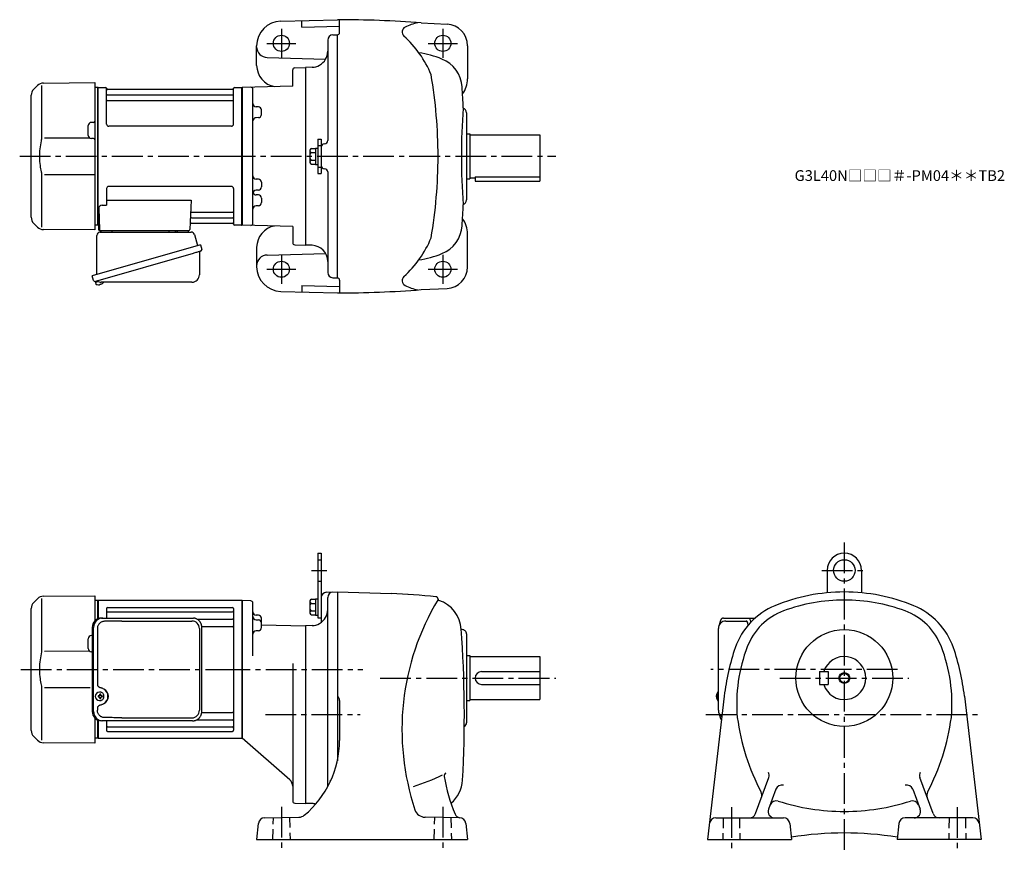
# Model space of a CAD drawing. Extents: x 72 to 987, y 76 to 850.
import ezdxf

# ---------------------------------------------------------------- set-up
doc = ezdxf.new("R2010")
doc.units = 0
doc.header["$LTSCALE"] = 3
doc.header["$MEASUREMENT"] = 0
doc.linetypes.add('HIDDEN2', pattern=[4.7625, 3.175, -1.5875])
doc.linetypes.add('sekkei(A2)', pattern=[14.2875, 9.525, -1.5875, 1.5875, -1.5875])
doc.layers.get('0').update_dxf_attribs({"linetype": 'CONTINUOUS'})
for name, color, linetype in [('CENTER', 3, 'sekkei(A2)'), ('HIDS', 1, 'HIDDEN2'), ('HOJO', 4, 'CONTINUOUS')]:
    doc.layers.add(name, color=color, linetype=linetype)
doc.layers.add('TITLE', color=4, linetype='CONTINUOUS', plot=False)
doc.styles.get("Standard").update_dxf_attribs({"font": 'simplex.shx', "bigfont": 'extfont.shx'})

msp = doc.modelspace()

# ---------------------------------------------------------------- linework, layer by layer
for p, q in [((314.55, 848.62), (367.15, 850)), ((334.15, 843.13), (334.15, 849.14)), ((334.15, 843.13), (369.15, 844.05)), ((369.15, 838), (369.15, 849.9)), ((445.16, 846.95), (469.1, 845.81)), ((363.02, 835.89), (367.15, 836)), ((367.15, 610), (367.15, 836)), ((292.15, 807.5), (292.15, 825.63)), ((358.15, 830.89), (358.15, 737.58)), ((488.15, 825.83), (488.15, 795)), ((301.89, 814.76), (356.22, 813.34)), ((327.6, 805.24), (337.65, 805.5)), ((343.67, 805.71), (337.65, 805.5)), ((337.65, 805.5), (337.65, 640.5)), ((325.65, 788.23), (325.65, 803.24)), ((88.39, 788.74), (84.99, 785.34)), ((92.31, 788.84), (92.31, 742.58)), ((93.98, 791.08), (141.65, 791.5)), ((141.65, 791.5), (141.65, 654.5)), ((144.45, 787), (141.65, 786.93)), ((144.45, 787), (144.65, 786.81)), ((144.95, 787), (144.65, 786.83)), ((144.95, 787), (151.81, 787)), ((144.95, 659), (144.95, 787)), ((271.49, 787), (278.35, 787)), ((278.35, 787), (278.65, 786.83)), ((278.35, 659), (278.35, 787)), ((325.65, 788.23), (278.65, 787)), ((278.65, 787), (278.65, 659)), ((82.65, 666.31), (82.65, 779.69)), ((144.65, 659.17), (144.65, 786.83)), ((144.65, 659.19), (144.65, 786.81)), ((152.67, 753), (152.65, 786.34)), ((152.8, 786.17), (152.93, 785.41)), ((153.15, 780.17), (270.15, 780.17)), ((269.88, 785), (153.42, 785)), ((270.5, 786.17), (270.37, 785.41)), ((270.67, 753), (270.65, 786.34)), ((278.65, 786.83), (278.65, 659.17)), ((288.65, 660.79), (288.65, 785.21)), ((153.15, 774.93), (270.15, 774.93)), ((288.65, 769.22), (288.65, 769.22)), ((293.73, 769.09), (291.57, 769.14)), ((296.65, 761.93), (296.65, 766.09)), ((487.15, 763.5), (487.15, 682.5)), ((135.65, 742.47), (135.65, 751.53)), ((140.66, 754.54), (138.62, 754.53)), ((268.67, 751), (154.67, 751)), ((288.65, 758.8), (288.65, 758.8)), ((293.73, 758.93), (291.57, 758.88)), ((487.15, 744), (490.15, 744)), ((490.15, 744), (490.15, 702)), ((490.15, 743), (555.15, 743)), ((555.15, 743), (555.15, 700)), ((137.21, 739.87), (95.01, 739.81)), ((140.66, 739.46), (138.62, 739.47)), ((348.95, 739), (352.15, 739)), ((348.95, 739), (348.95, 707)), ((352.15, 739), (352.15, 707)), ((355.23, 734.58), (355.07, 734.58)), ((341.65, 728.69), (341.65, 717.31)), ((343.15, 730.19), (346.95, 730.19)), ((343.15, 726.44), (346.95, 726.44)), ((346.95, 730.7), (348.95, 730.7)), ((346.95, 730.7), (346.95, 715.3)), ((352.15, 731.58), (352.15, 714.42)), ((343.15, 719.56), (346.95, 719.56)), ((343.15, 715.81), (346.95, 715.81)), ((346.95, 715.3), (348.95, 715.3)), ((95.01, 706.19), (141.65, 706.13)), ((348.95, 707), (352.15, 707)), ((355.23, 711.42), (355.07, 711.42)), ((358.15, 708.42), (358.15, 615.11)), ((92.31, 703.42), (92.31, 657.16)), ((288.65, 701.96), (288.65, 701.96)), ((293.73, 701.83), (291.57, 701.88)), ((296.65, 698.83), (296.65, 694.67)), ((487.15, 702), (490.15, 702)), ((490.15, 703), (495.15, 703)), ((495.15, 703.92), (495.15, 700)), ((495.15, 703.92), (555.15, 703.92)), ((495.15, 700), (555.15, 700)), ((152.65, 693), (152.65, 677.63)), ((268.65, 695), (154.65, 695)), ((270.65, 693), (270.65, 659.66)), ((288.65, 691.54), (288.65, 691.54)), ((288.65, 687.2), (288.65, 687.2)), ((293.73, 691.67), (291.57, 691.62)), ((293.73, 687.07), (291.57, 687.12)), ((148.43, 677.63), (152.65, 677.63)), ((152.65, 682.21), (231.14, 682.21)), ((231.14, 682.21), (230.18, 654.97)), ((296.65, 684.07), (296.65, 679.91)), ((145.43, 674.53), (146.12, 654.97)), ((231.76, 671.07), (270.15, 671.07)), ((288.65, 676.78), (288.65, 676.78)), ((293.73, 676.91), (291.57, 676.86)), ((84.99, 660.66), (88.39, 657.26)), ((144.45, 659), (141.65, 659.07)), ((144.45, 659), (144.65, 659.19)), ((144.95, 659), (144.65, 659.17)), ((145.99, 659), (144.95, 659)), ((145.15, 659), (145.15, 655)), ((231.34, 661), (269.88, 661)), ((231.51, 665.83), (270.15, 665.83)), ((270.5, 659.83), (270.37, 660.59)), ((278.15, 659), (271.49, 659)), ((278.15, 659), (278.35, 659)), ((278.35, 659), (278.65, 659.17)), ((325.65, 657.77), (278.65, 659)), ((141.65, 654.5), (93.98, 654.92)), ((146.15, 654), (229.18, 654)), ((148.09, 654), (157.21, 654)), ((219.09, 654), (228.21, 654)), ((325.65, 657.77), (325.65, 642.76)), ((488.15, 620.17), (488.15, 651)), ((327.6, 640.76), (337.65, 640.5)), ((343.67, 640.29), (337.65, 640.5)), ((292.15, 638.5), (292.15, 620.37)), ((301.89, 631.24), (356.22, 632.66)), ((142.27, 606.73), (142.55, 605.77)), ((145.07, 606.49), (142.34, 605.71)), ((142.34, 605.71), (142.77, 604.23)), ((146.45, 604.01), (146.52, 603.77)), ((147.51, 604.05), (147.44, 604.29)), ((147.85, 604.15), (147.51, 604.05)), ((148.86, 604.7), (148.87, 604.68)), ((363.02, 610.11), (367.15, 610)), ((369.15, 608), (369.15, 596.1)), ((145.04, 603.58), (145.04, 603.6)), ((146.52, 603.77), (146.19, 603.67)), ((314.55, 597.38), (367.15, 596)), ((334.15, 602.87), (369.15, 601.95)), ((334.15, 602.87), (334.15, 596.86)), ((445.16, 599.05), (469.1, 600.19)), ((348.95, 354), (352.15, 354)), ((348.95, 354), (348.95, 294)), ((352.15, 354), (352.15, 289.7)), ((822.25, 338), (822.25, 317.25)), ((854.25, 338), (854.25, 317.25)), ((88.39, 311.74), (84.99, 308.34)), ((92.31, 311.84), (92.31, 265.58)), ((93.98, 314.08), (141.65, 314.5)), ((141.65, 314.5), (141.65, 290.96)), ((343.15, 311.19), (346.95, 311.19)), ((346.95, 311.7), (348.95, 311.7)), ((346.95, 311.7), (346.95, 296.3)), ((357.02, 317.73), (367.15, 318)), ((358.15, 136.82), (358.15, 312.89)), ((367.15, 318), (367.15, 309)), ((367.15, 318), (417.12, 316.69)), ((367.15, 318), (367.15, 161.07)), ((82.65, 189.31), (82.65, 302.69)), ((144.45, 310), (141.65, 309.93)), ((144.45, 310), (144.65, 309.81)), ((144.95, 310), (144.65, 309.83)), ((144.65, 293.1), (144.65, 309.83)), ((144.65, 293.1), (144.65, 309.81)), ((144.95, 310), (144.95, 293.22)), ((278.35, 310), (144.95, 310)), ((152.65, 302.55), (152.65, 293.8)), ((153.65, 303.55), (269.65, 303.55)), ((270.65, 302.55), (270.65, 189.45)), ((278.35, 310), (278.65, 309.83)), ((278.35, 310), (278.35, 182)), ((286.7, 309.79), (278.65, 310)), ((278.65, 310), (278.65, 182)), ((278.65, 310), (278.65, 182)), ((278.65, 182.17), (278.65, 309.83)), ((288.65, 258.62), (288.65, 307.79)), ((341.65, 309.69), (341.65, 298.31)), ((343.15, 307.44), (346.95, 307.44)), ((153.65, 299.49), (269.65, 299.49)), ((293.73, 296.55), (291.57, 296.6)), ((296.65, 284.93), (296.65, 293.55)), ((343.15, 300.56), (346.95, 300.56)), ((343.15, 296.81), (346.95, 296.81)), ((346.95, 296.3), (348.95, 296.3)), ((348.95, 294), (352.15, 294)), ((236.75, 292.72), (269.65, 292.72)), ((241.11, 285.99), (269.65, 285.99)), ((291.57, 292.14), (293.73, 292.09)), ((296.65, 287.57), (337.65, 286.5)), ((343.68, 286.71), (337.65, 286.5)), ((337.65, 286.5), (337.65, 121.5)), ((482.25, 283.78), (482.26, 283.77)), ((728.2, 291), (747.17, 291)), ((135.65, 265.47), (135.65, 274.53)), ((139.42, 277.53), (138.62, 277.53)), ((293.73, 281.93), (291.57, 281.88)), ((483.15, 283), (482.36, 283)), ((487.15, 279), (487.15, 196.5)), ((137.21, 262.87), (95.01, 262.81)), ((139.42, 262.47), (138.62, 262.47)), ((487.15, 259), (490.15, 259)), ((490.15, 259), (490.15, 217)), ((490.15, 258), (555.15, 258)), ((555.15, 258), (555.15, 218)), ((325.65, 251.62), (325.65, 123.76)), ((501.15, 244), (555.15, 244)), ((815.25, 244), (823.25, 244)), ((815.25, 244), (815.25, 232)), ((823.25, 244), (823.25, 232)), ((95.01, 229.19), (137.42, 229.13)), ((501.15, 232), (555.15, 232)), ((815.25, 232), (823.25, 232)), ((92.31, 226.42), (92.31, 180.16)), ((146.09, 221.5), (144.95, 221.5)), ((144.95, 220.47), (146.09, 220.47)), ((146.31, 224.99), (145.98, 224.99)), ((148.73, 221.5), (147.75, 221.5)), ((147.75, 220.47), (148.73, 220.47)), ((726.68, 221.23), (711.15, 88)), ((719.38, 221.52), (719.28, 221.52)), ((719.28, 220.49), (719.38, 220.49)), ((720.51, 221.52), (719.92, 221.52)), ((719.92, 220.49), (720.51, 220.49)), ((721.2, 224.97), (721.06, 225)), ((721.2, 225), (721.06, 225)), ((949.82, 221.23), (965.35, 88)), ((145.98, 216.99), (146.31, 216.99)), ((369.15, 217.23), (369.15, 179.94)), ((487.15, 217), (490.15, 217)), ((490.15, 218), (555.15, 218)), ((721.05, 217), (721.2, 217.03)), ((721.06, 217), (721.2, 217)), ((241.11, 206.01), (269.65, 206.01)), ((141.65, 201.04), (141.65, 177.5)), ((144.65, 182.19), (144.65, 198.9)), ((144.65, 182.19), (144.65, 198.9)), ((144.65, 198.9), (144.65, 182.17)), ((144.95, 198.78), (144.95, 182)), ((152.65, 198.2), (152.65, 189.45)), ((152.65, 198.2), (152.65, 196.26)), ((153.65, 192.51), (269.65, 192.51)), ((236.75, 199.28), (269.65, 199.28)), ((84.99, 183.66), (88.39, 180.26)), ((153.65, 188.45), (269.65, 188.45)), ((141.65, 177.5), (93.98, 177.92)), ((144.45, 182), (141.65, 182.07)), ((144.45, 182), (144.65, 182.19)), ((144.95, 182), (144.65, 182.17)), ((144.95, 182), (278.35, 182)), ((278.35, 182), (278.65, 182.17)), ((322.91, 143.39), (278.65, 182)), ((360.17, 142.71), (361.09, 142.71)), ((755.69, 111.95), (767.95, 145.65)), ((920.81, 111.95), (908.55, 145.65)), ((774.57, 134.59), (767.82, 116.05)), ((901.93, 134.59), (908.68, 116.05)), ((327.6, 121.76), (337.65, 121.5)), ((343.67, 121.29), (337.65, 121.5)), ((293.7, 102.72), (292.15, 88)), ((299.56, 108.09), (331.43, 108.65)), ((480.74, 108.09), (448.59, 108.65)), ((486.6, 102.72), (488.15, 88)), ((718.82, 108), (781.62, 108)), ((787.58, 102.68), (789.25, 88)), ((888.92, 102.68), (887.25, 88)), ((957.68, 108), (894.88, 108)), ((292.15, 88), (488.15, 88)), ((711.15, 88), (789.25, 88)), ((965.35, 88), (887.25, 88))]:
    msp.add_line(p, q)
at = {"color": 7, "linetype": 'Continuous', "lineweight": 25}
for p, q in [((146.47, 652.5), (231.38, 652.5)), ((210.85, 653.9), (216.45, 653.9)), ((210.85, 653.9), (210.85, 653.3)), ((216.45, 653.3), (216.45, 653.9)), ((234.27, 650.32), (237.2, 639.98)), ((239.87, 640.75), (139.42, 611.95)), ((143.65, 613.16), (143.65, 649.5)), ((239.87, 640.75), (241.11, 636.43)), ((233.01, 632.75), (142.27, 606.73)), ((238.97, 633.86), (238.97, 612.95)), ((140.66, 607.62), (139.42, 611.95)), ((231.97, 605.95), (147.76, 605.95)), ((147.88, 293.8), (149.12, 293.8)), ((149.12, 293.8), (232.66, 293.8)), ((232.66, 293.8), (233.36, 293.77)), ((725.99, 293.8), (749.25, 293.8)), ((749.25, 293.8), (753.58, 293.8)), ((139.42, 285), (139.42, 207)), ((140.66, 207), (140.66, 285)), ((144.1, 284), (144.1, 232)), ((166.87, 291), (231.97, 291)), ((238.97, 284), (238.97, 208)), ((241.16, 207), (241.16, 285)), ((721.2, 208), (721.2, 284)), ((144.1, 210), (144.1, 208)), ((149.12, 198.2), (147.88, 198.2)), ((232.66, 198.2), (149.12, 198.2)), ((166.87, 201), (231.97, 201))]:
    msp.add_line(p, q, dxfattribs=at)
for points in [[(240.22, 634.82), (240.17, 634.8), (240.01, 634.76), (239.75, 634.68), (239.4, 634.58), (238.95, 634.45), (238.41, 634.3), (237.79, 634.12), (237.11, 633.92), (236.36, 633.71), (235.57, 633.48), (234.74, 633.25), (233.88, 633), (233.01, 632.75)], [(749.25, 293.8), (749.52, 293.74), (749.79, 293.58), (750.05, 293.31), (750.3, 292.93), (750.54, 292.45), (750.76, 291.88), (750.97, 291.22), (751.15, 290.49), (751.26, 289.93)], [(753.58, 293.8), (753.85, 293.74), (754.12, 293.58), (754.38, 293.31), (754.51, 293.11)]]:
    msp.add_lwpolyline(points, dxfattribs=at)
for points in [[(149.72, 223.06), (149.5, 223.39), (149.1, 223.87), (148.62, 224.28), (148.09, 224.6), (147.52, 224.83), (146.92, 224.96), (146.31, 224.98)], [(720.44, 224.69), (720.36, 224.6), (720.25, 224.46)], [(146.31, 216.99), (146.92, 217.02), (147.52, 217.14), (148.09, 217.37), (148.62, 217.69), (149.1, 218.1), (149.5, 218.58), (149.75, 218.97)], [(720.25, 217.54), (720.36, 217.4), (720.42, 217.32)], [(720.42, 217.32), (720.44, 217.31)]]:
    msp.add_lwpolyline(points)
for centre, radius in [((315.15, 828), 7.5), ((465.15, 828), 7.5), ((315.15, 618), 7.5), ((465.15, 618), 7.5), ((838.25, 338), 10), ((838.25, 238), 45), ((838.25, 238), 4.35)]:
    msp.add_circle(centre, radius)
for centre, radius, start, end in [((315.15, 825.63), 23, 91.4996, 180), ((367.15, -150), 1000, 85.52631, 90), ((432.31, 838.53), 5, 116.7336, 227.8448), ((452.55, 798.34), 50, 102.27759, 116.7335), ((468.15, 825.83), 20, 0, 87.27136), ((363.15, 830.89), 5, 91.5, 180), ((367.15, 838), 2, 270, 0), ((361.84, 760.69), 100, 22.41901, 47.8447), ((302.15, 824.76), 10, 180, 268.49985), ((343.15, 820.7), 15, 300.00006, 0), ((427.15, 720.57), 100, 68.25259, 80.97), ((312.15, 807.5), 20, 179.99921, 260.24142), ((327.65, 803.24), 2, 91.50005, 180), ((343.15, 820.7), 15, 272.00049, 299.9996), ((453.13, 785.57), 30, 3.6983, 68.21381), ((10.72, 723), 450, 0, 9.70096), ((94.05, 783.08), 8, 90.5, 135.00002), ((151.81, 786), 1, 10, 90), ((271.49, 786), 1, 90, 170), ((286.65, 785.21), 2, 0, 91.50043), ((-514.85, 723), 1000, 2.5791, 3.69849), ((465.15, 795), 23, 322.76807, 0), ((90.65, 779.69), 8, 135, 180), ((153.15, 780.67), 0.5, 180, 270), ((153.42, 785.5), 0.5, 190, 270), ((269.88, 785.5), 0.5, 270, 350), ((270.15, 780.67), 0.5, 270, 360), ((153.15, 774.43), 0.5, 90, 180), ((270.15, 774.43), 0.5, 360, 90), ((291.65, 772.14), 3, 180.00974, 268.5), ((293.65, 766.09), 3, 0, 88.5), ((293.65, 761.93), 3, 271.5, 0), ((1070.39, 721.83), 588.04, 175.5175, 179.8859), ((482.65, 763.5), 4.5, 0, 70.54764), ((138.65, 751.53), 3, 90.5, 180), ((140.65, 755.54), 1, 270.5, 0), ((154.67, 753), 2, 180, 270), ((268.67, 753), 2, 270, 360), ((291.65, 755.88), 3, 91.5, 180), ((138.65, 742.47), 3, 180, 269.5), ((140.65, 738.46), 1, 0, 89.5), ((355.15, 731.58), 3, 91.50028, 180), ((355.15, 737.58), 3, 271.50027, 0), ((343.15, 728.69), 1.5, 90, 180), ((343.15, 727.94), 1.5, 180, 270), ((343.15, 724.94), 1.5, 90, 180), ((10.72, 723), 450, 350.29904, 0), ((1070.39, 724.17), 588.04, 180.1141, 184.4825), ((343.15, 721.06), 1.5, 180, 270), ((343.15, 718.06), 1.5, 90, 180), ((343.15, 717.31), 1.5, 180, 270), ((355.15, 714.42), 3, 180, 268.49973), ((291.65, 704.88), 3, 180, 268.5), ((355.15, 708.42), 3, 0, 88.49972), ((293.65, 698.83), 3, 0, 88.5), ((154.65, 693), 2, 90, 180), ((268.65, 693), 2, 0, 90), ((291.65, 688.62), 3, 91.50001, 179.9946), ((291.65, 690.12), 3, 194.50798, 268.5), ((293.65, 694.67), 3, 271.5, 0), ((293.65, 684.07), 3, 0, 88.5), ((148.43, 674.63), 3, 90, 182), ((293.65, 679.91), 3, 271.5, 0), ((-514.85, 723), 1000, 356.30151, 357.4209), ((482.65, 682.5), 4.5, 289.45236, 0), ((231.76, 672.07), 1, 178, 270), ((270.15, 671.57), 0.5, 270, 0), ((291.65, 673.86), 3, 91.50001, 179.98959), ((90.65, 666.31), 8, 180, 224.99984), ((231.34, 660), 1, 90, 178), ((231.51, 664.83), 1, 90, 178), ((269.88, 660.5), 0.5, 10, 90), ((270.15, 665.33), 0.5, 0, 90), ((271.49, 660), 1, 190, 270), ((286.65, 660.79), 2, 268.49997, 0), ((465.15, 651), 23, 0, 37.23193), ((94.05, 662.92), 8, 224.99984, 269.5), ((146.15, 655), 1, 180, 270), ((147.12, 655), 1, 182, 270), ((229.18, 655), 1, 270, 358), ((312.15, 638.5), 20, 99.75547, 180.00079), ((453.13, 660.43), 30, 291.78619, 356.3017), ((327.65, 642.76), 2, 180, 268.49994), ((361.84, 685.31), 100, 312.1553, 337.58099), ((343.15, 625.3), 15, 0, 88.00043), ((427.15, 725.43), 100, 279.03, 291.74741), ((302.15, 621.24), 10, 91.50015, 180), ((315.15, 620.37), 23, 180, 268.5004), ((363.15, 615.11), 5, 180, 268.5), ((468.15, 620.17), 20, 272.72864, 0), ((143.11, 604.32), 0.36, 196.00429, 249.64592), ((145.25, 610.08), 6.5, 249.64592, 268.1417), ((144.98, 611.03), 7.18, 281.88998, 290.11859), ((145.25, 610.08), 6.48, 293.70105, 303.83942), ((145.25, 610.08), 6.5, 303.86687, 320.55917), ((367.15, 608), 2, 0, 90), ((432.31, 607.47), 5, 132.1552, 243.2664), ((145.25, 610.08), 6.48, 268.16915, 278.30752), ((367.15, 1596), 1000, 270, 274.47369), ((452.55, 647.66), 50, 243.26649, 257.72241), ((838.25, 338), 16, 0, 180), ((94.05, 306.08), 8, 90.5, 135.00002), ((343.15, 309.69), 1.5, 90, 180), ((357.15, 312.74), 5, 91.50055, 180), ((363.15, 312.89), 5, 91.50055, 180), ((367.15, -637), 955, 84.48745, 87.00056), ((367.15, -637), 955, 84.49474, 87.00056), ((458.72, 311.59), 2, 350.45892, 88.54858), ((458.72, 311.59), 2, 350.45792, 86.89399), ((461.68, 311.09), 1, 170.4581, 248.8573), ((461.68, 311.09), 1, 170.4722, 248.8557), ((838.25, 148), 170, 90, 112.3343), ((838.25, 148), 170, 67.6657, 90), ((90.65, 302.69), 8, 135, 180), ((153.65, 302.55), 1, 90, 180), ((269.65, 302.55), 1, 0, 90), ((286.65, 307.79), 2, 0, 88.50027), ((343.15, 308.94), 1.5, 180, 270), ((343.15, 305.94), 1.5, 90, 180), ((343.15, 302.06), 1.5, 180, 270), ((662.15, 190), 235, 149.0159, 198.4877), ((452.33, 281.6), 30, 2.66717, 72.53764), ((798.35, 245.12), 65, 112.3345, 161.086), ((838.25, 148), 162.5, 90, 110.3295), ((838.25, 148), 162.5, 69.67047, 90), ((878.15, 245.12), 65, 18.914, 67.6655), ((153.65, 300.49), 1, 180, 270), ((269.65, 300.49), 1, 270, 0), ((269.65, 293.72), 1, 270, 0), ((291.65, 299.6), 3, 180, 268.5), ((291.65, 295.14), 3, 180, 268.5), ((293.65, 293.55), 3, 0, 88.5), ((343.15, 299.06), 1.5, 90, 180), ((343.15, 298.31), 1.5, 180, 270), ((343.15, 301.7), 15, 300.00006, 0), ((801.77, 246.46), 57.5, 110.3297, 158.9818), ((874.73, 246.46), 57.5, 21.01819, 69.6703), ((269.65, 284.99), 1, 0, 90), ((293.65, 289.09), 3, 0, 88.5), ((293.65, 284.93), 3, 271.5, 0), ((343.15, 301.7), 15, 272.00049, 299.9996), ((-614.85, 204), 1100, 356.81979, 4.15914), ((728.2, 284), 7, 90, 180), ((138.65, 274.53), 3, 90.5, 180), ((291.65, 278.88), 3, 91.5, 180), ((483.15, 279), 4, 0, 90.00241), ((138.65, 265.47), 3, 180, 269.5), ((940.25, 196.5), 215, 161.0858, 173.3952), ((886.25, 214), 148, 158.9816, 184.8806), ((790.25, 214), 148, 355.11945, 21.0184), ((736.25, 196.5), 215, 6.6048, 18.9142), ((838.25, 238), 20, 197.4576, 162.5424), ((501.15, 238), 6, 90, 270), ((146.14, 220.99), 4, 92.17585, 267.82415), ((188.52, 220.99), 43.57, 179.32277, 180.67723), ((146.95, 221.02), 0.986, 122.1469, 150.73824), ((146.95, 220.95), 0.986, 209.26176, 237.8531), ((146.84, 209.98), 13, 87.84144, 92.15856), ((126.93, 221.05), 19.52, 2.36893, 5.6557), ((126.93, 220.93), 19.52, 354.3443, 357.63107), ((127.91, 221.05), 19.52, 2.36893, 5.6557), ((127.91, 220.93), 19.52, 354.3443, 357.63107), ((146.89, 221.02), 0.986, 29.26176, 57.8531), ((146.89, 220.95), 0.986, 302.1469, 330.73824), ((139.59, 220.99), 9.15, 356.77493, 3.22507), ((364.15, 217.23), 5, 0, 53.13229), ((725.76, 221), 6.5, 147.87968, 212.12032), ((725.75, 221), 6.5, 175.45341, 184.54659), ((720.66, 221.31), 1.29, 154.59503, 171.00138), ((720.66, 220.69), 1.29, 188.99862, 205.40497), ((726.2, 221.01), 6.77, 162.99889, 172.68533), ((726.2, 220.99), 6.77, 187.31467, 197.00111), ((719.89, 221.62), 1.37, 83.31337, 96.68663), ((726.52, 221.01), 6.77, 162.99889, 172.68533), ((718.64, 221.31), 1.29, 8.99862, 25.40497), ((718.64, 220.69), 1.29, 334.59503, 351.00138), ((726.52, 220.99), 6.77, 187.31467, 197.00111), ((720.79, 224.35), 0.486, 131.87914, 136.24102), ((729.5, 221), 9.01, 176.72211, 183.27789), ((146.84, 231.99), 13, 267.84144, 272.15856), ((719.89, 220.38), 1.37, 263.31337, 276.68663), ((269.65, 207.01), 1, 270, 0), ((728.2, 208), 7, 180, 237.55737), ((952.75, 231), 216, 187.8744, 207.3318), ((723.75, 231), 216, 332.66815, 352.12561), ((153.65, 191.51), 1, 90, 180), ((269.65, 198.28), 1, 0, 90), ((269.65, 191.51), 1, 0, 90), ((483.15, 196.5), 4, 299.09561, 0), ((90.65, 189.31), 8, 180, 224.99984), ((153.65, 189.45), 1, 180, 270), ((269.65, 189.45), 1, 270, 0), ((94.05, 185.92), 8, 224.99984, 269.5), ((279.15, 179.94), 90, 309.48459, 359.99991), ((384.15, 309), 180, 287.3829, 296.65008), ((469.34, 147.04), 3, 117.7436, 189.2567), ((614.43, 170.68), 150, 189.25681, 203.21851), ((762.32, 147.7), 6, 340.00018, 25.6626), ((914.18, 147.7), 6, 154.3374, 199.9998), ((317.65, 137.36), 8, 0, 48.90051), ((453.5, 144.64), 30, 309.76221, 356.81988), ((780.21, 132.54), 6, 74.22489, 159.9997), ((896.29, 132.54), 6, 20.00029, 105.7751), ((755.53, 129.07), 6, 340.0004, 27.33163), ((920.97, 129.07), 6, 152.6684, 199.9996), ((327.65, 123.76), 2, 180, 268.50079), ((343.15, 106.3), 15, 75.15274, 88.00043), ((774.91, 117.98), 6, 72.09276, 159.9997), ((838.25, 314), 200, 252.0927, 270), ((838.25, 314), 200, 270, 287.90729), ((901.59, 117.98), 6, 20.00026, 107.9072), ((331.29, 116.65), 8, 271.00031, 309.4848), ((448.76, 118.65), 10, 198.4877, 269.00009), ((482.09, 113.91), 6, 203.2187, 255.85957), ((750.05, 114), 6, 270, 340.00009), ((773.46, 114), 6, 160.0004, 270), ((903.04, 114), 6, 270, 19.99962), ((926.45, 114), 6, 199.99989, 270), ((299.67, 102.09), 6, 91.00017, 174.0003), ((480.64, 102.09), 6, 6.00009, 88.99955), ((718.82, 102), 6, 90, 173.3526), ((781.62, 102), 6, 6.50015, 90), ((894.88, 102), 6, 90, 173.4998), ((957.68, 102), 6, 6.64766, 90), ((838.25, -206), 300, 90, 99.44327), ((838.25, -206), 300, 80.55681, 90)]:
    msp.add_arc(centre, radius, start, end)
for centre, radius, start, end in [((146.65, 649.5), 3, 95.73917, 180), ((146.15, 654.47), 2, 275.73917, 346.26282), ((159.15, 654.5), 2, 194.47751, 270), ((210.05, 653.3), 0.8, 270, 0), ((217.25, 653.3), 0.8, 180, 267.22448), ((217.15, 654.5), 2, 270, 345.52249), ((230.15, 654.5), 2, 194.47751, 270), ((231.38, 649.5), 3, 15.82353, 90), ((239.77, 633.86), 0.8, 106, 180), ((239.86, 636.07), 1.3, 286, 16), ((141.91, 607.98), 1.3, 196, 286), ((143.68, 606.3), 0.8, 58.46656, 106), ((147.76, 612.95), 7, 238.46656, 270), ((231.97, 612.95), 7, 270, 0), ((148.06, 285.17), 8.63, 91.15389, 181.1092), ((149.3, 285.17), 8.63, 91.15394, 181.10915), ((231.97, 284), 7, 0, 90), ((145.8, 221), 8.15, 303.5537, 56.4463), ((148.06, 206.83), 8.63, 178.8908, 268.84611), ((149.3, 206.83), 8.63, 178.89085, 268.84606), ((231.97, 208), 7, 270, 0), ((231.97, 208), 7, 270, 0)]:
    msp.add_arc(centre, radius, start, end, dxfattribs=at)
for centre, major_axis, ratio, start_param, end_param in [((166.87, 284), (27.2, 0), 0.257336, 1.570796, 1.677697), ((145.79, 221), (8.56, 0), 0.934633, 5.268129, 7.298241)]:
    msp.add_ellipse(centre, major_axis=major_axis, ratio=ratio, start_param=start_param, end_param=end_param, dxfattribs=at)
msp.add_ellipse((747.17, 285), major_axis=(0, -6), ratio=0.324978, start_param=1.978127, end_param=3.141593)
at = {"color": 7, "linetype": 'Continuous', "lineweight": 25, "extrusion": (0, 0, -1)}
msp.add_ellipse((166.87, 208), major_axis=(27.2, 0), ratio=0.257336, start_param=1.570796, end_param=1.677697, dxfattribs=at)
for points, knots in [([(92.31, 742.58), (92.31, 741.05), (92.21, 739.49), (92, 737.75), (91.98, 737.61), (91.96, 737.46)], [0, 0, 0, 0, 0.8950807, 0.8950807, 0.9773939, 0.9773939, 0.9773939, 0.9773939]), ([(91.96, 737.46), (91.4, 734.98), (90.97, 732.49), (90.4, 727.41), (90.27, 724.82), (90.33, 719.61), (90.53, 716.99), (91.16, 712.44), (91.52, 710.48), (91.96, 708.54)], [0.0043593, 0.0043593, 0.0043593, 0.0043593, 0.2631174, 0.2631174, 0.5281137, 0.5281137, 0.79311, 0.79311, 0.9956447, 0.9956447, 0.9956447, 0.9956447]), ([(91.96, 708.54), (92.15, 707.16), (92.26, 705.8), (92.31, 704.11), (92.31, 703.77), (92.31, 703.42)], [0.0226079, 0.0226079, 0.0226079, 0.0226079, 0.7980513, 0.7980513, 1, 1, 1, 1]), ([(725.99, 293.8), (725.84, 293.79), (725.54, 293.78), (725.1, 293.65), (724.7, 293.46), (724.34, 293.22), (724.02, 292.92), (723.72, 292.56), (723.44, 292.12), (723.17, 291.59), (722.92, 290.97), (722.72, 290.27), (722.59, 289.75), (722.53, 289.47), (722.53, 289.44), (722.53, 289.44), (722.53, 289.44), (722.53, 289.44), (722.42, 288.82), (722.3, 288.2), (722.19, 287.59)], [0, 0, 0, 0, 0.068906, 0.139476, 0.209438, 0.280718, 0.355628, 0.437237, 0.529585, 0.636589, 0.756203, 0.875311, 0.98934, 1, 1, 1, 1, 1, 1, 1.268665, 1.268665, 1.268665, 1.268665]), ([(92.31, 265.58), (92.31, 264.05), (92.21, 262.49), (92, 260.75), (91.98, 260.61), (91.96, 260.46)], [0, 0, 0, 0, 0.8950807, 0.8950807, 0.9773939, 0.9773939, 0.9773939, 0.9773939]), ([(91.96, 260.46), (91.4, 257.98), (90.97, 255.49), (90.4, 250.41), (90.27, 247.82), (90.33, 242.61), (90.53, 239.99), (91.16, 235.44), (91.52, 233.48), (91.96, 231.54)], [0.0043593, 0.0043593, 0.0043593, 0.0043593, 0.2631174, 0.2631174, 0.5281137, 0.5281137, 0.79311, 0.79311, 0.9956447, 0.9956447, 0.9956447, 0.9956447]), ([(91.96, 231.54), (92.15, 230.16), (92.26, 228.8), (92.31, 227.11), (92.31, 226.77), (92.31, 226.42)], [0.0226079, 0.0226079, 0.0226079, 0.0226079, 0.7980513, 0.7980513, 1, 1, 1, 1]), ([(150.28, 220.99), (150.28, 221.1), (150.27, 221.4), (150.2, 221.91), (150.02, 222.48), (149.86, 222.86), (149.74, 223.04), (149.73, 223.05)], [0, 0, 0, 0, 0.150921, 0.427022, 0.703322, 0.979579, 1, 1, 1, 1]), ([(149.76, 218.98), (149.78, 219), (149.9, 219.19), (150.05, 219.59), (150.22, 220.16), (150.28, 220.63), (150.28, 220.91), (150.28, 220.99)], [0, 0, 0, 0, 0.037796, 0.322008, 0.606449, 0.891076, 1, 1, 1, 1]), ([(721.06, 224.99), (720.99, 224.99), (720.83, 224.98), (720.63, 224.88), (720.53, 224.78), (720.48, 224.74), (720.48, 224.73), (720.47, 224.73), (720.46, 224.72)], [0, 0, 0, 0, 0.329406, 0.709553, 1, 1, 1, 1.048572, 1.048572, 1.048572, 1.048572]), ([(720.44, 217.31), (720.45, 217.3), (720.45, 217.29), (720.46, 217.28), (720.47, 217.27), (720.53, 217.19), (720.68, 217.1), (720.88, 217), (721.01, 217.01), (721.05, 217.01)], [-0.057331, -0.057331, -0.057331, -0.057331, 0, 0, 0, 0.04709, 0.447062, 0.808158, 1, 1, 1, 1]), ([(722.09, 204.59), (722.23, 203.91), (722.38, 203.23), (722.53, 202.55), (722.58, 202.32), (722.68, 201.85), (722.88, 201.18), (723.11, 200.53), (723.39, 199.96), (723.7, 199.47), (723.94, 199.18), (724.07, 199.04), (724.09, 199.02)], [-0.3085007, -0.3085007, -0.3085007, -0.3085007, 0, 0, 0, 0.1033574, 0.2153568, 0.3319051, 0.4552652, 0.5581154, 0.6459082, 0.6580562, 0.6580562, 0.6580562, 0.6580562])]:
    msp.add_open_spline(points, degree=3, knots=knots)
at = {"color": 7, "linetype": 'Continuous', "lineweight": 25}
for points, knots in [([(241.16, 285), (241.16, 285.17), (241.15, 285.64), (241.07, 286.4), (240.89, 287.28), (240.62, 288.14), (240.27, 288.96), (239.84, 289.75), (239.33, 290.48), (238.76, 291.16), (238.12, 291.77), (237.42, 292.31), (236.68, 292.77), (235.89, 293.16), (235.07, 293.45), (234.23, 293.67), (233.65, 293.74), (233.37, 293.77)], [0, 0, 0, 0, 0.038882, 0.107736, 0.176615, 0.245487, 0.314345, 0.38318, 0.451984, 0.520748, 0.589465, 0.658131, 0.726742, 0.795298, 0.8638, 0.932254, 1, 1, 1, 1]), ([(150.77, 290.77), (150.25, 290.73), (149.34, 290.65), (148.11, 290.21), (147.06, 289.63), (146.14, 288.88), (145.36, 287.98), (144.75, 286.97), (144.36, 285.94), (144.14, 284.95), (144.12, 284.32), (144.1, 284)], [0, 0, 0, 0, 0.150265, 0.264224, 0.378167, 0.491659, 0.605126, 0.714377, 0.823608, 0.911806, 1, 1, 1, 1]), ([(163.97, 290.96), (163.45, 290.95), (160.87, 290.88), (156.47, 290.8), (152.59, 290.78), (150.77, 290.77)], [0, 0, 0, 0, 0.117474, 0.587379, 1, 1, 1, 1]), ([(144.1, 232), (144.12, 231.81), (144.15, 231.42), (144.37, 230.88), (144.7, 230.41), (145.18, 229.97), (145.8, 229.6), (146.54, 229.31), (147.05, 229.17), (147.3, 229.1)], [0, 0, 0, 0, 0.121626, 0.241326, 0.365072, 0.487329, 0.656925, 0.827545, 1, 1, 1, 1]), ([(147.3, 229.1), (147.62, 229), (148.3, 228.81), (149.31, 228.38), (149.98, 227.99), (150.31, 227.8)], [0, 0, 0, 0, 0.297898, 0.646887, 1, 1, 1, 1]), ([(147.3, 212.9), (147.05, 212.83), (146.54, 212.69), (145.8, 212.4), (145.18, 212.03), (144.7, 211.59), (144.37, 211.12), (144.15, 210.58), (144.12, 210.19), (144.1, 210)], [0, 0, 0, 0, 0.172446, 0.343066, 0.512671, 0.634918, 0.758673, 0.878368, 1, 1, 1, 1]), ([(150.31, 214.2), (150.03, 214.04), (149.42, 213.67), (148.41, 213.23), (147.67, 213.01), (147.3, 212.9)], [0, 0, 0, 0, 0.297985, 0.647065, 1, 1, 1, 1]), ([(150.77, 201.23), (150.25, 201.27), (149.34, 201.35), (148.11, 201.79), (147.06, 202.37), (146.14, 203.12), (145.36, 204.02), (144.75, 205.03), (144.36, 206.06), (144.14, 207.05), (144.12, 207.68), (144.1, 208)], [0, 0, 0, 0, 0.150265, 0.264224, 0.378167, 0.491659, 0.605126, 0.714377, 0.823608, 0.911806, 1, 1, 1, 1]), ([(232.66, 198.2), (232.82, 198.2), (233.28, 198.21), (234.02, 198.3), (234.86, 198.49), (235.69, 198.76), (236.48, 199.12), (237.24, 199.57), (237.95, 200.09), (238.6, 200.68), (239.19, 201.34), (239.71, 202.06), (240.16, 202.82), (240.53, 203.64), (240.83, 204.48), (241.03, 205.36), (241.15, 206.2), (241.16, 206.75), (241.16, 207)], [0, 0, 0, 0, 0.037051, 0.101745, 0.166453, 0.23117, 0.295907, 0.360675, 0.425483, 0.490336, 0.555238, 0.62019, 0.685191, 0.750238, 0.815327, 0.880453, 0.945609, 1, 1, 1, 1]), ([(163.97, 201.04), (163.45, 201.05), (160.87, 201.12), (156.47, 201.2), (152.59, 201.22), (150.77, 201.23)], [0, 0, 0, 0, 0.117474, 0.587379, 1, 1, 1, 1])]:
    msp.add_open_spline(points, degree=3, knots=knots, dxfattribs=at)
msp.add_open_spline([(721.2, 284), (721.2, 284), (721.2, 284), (721.2, 284)], degree=3, dxfattribs=at)
at = {"layer": 'CENTER'}
for p, q in [((315.15, 841.5), (315.15, 814.5)), ((465.15, 841.5), (465.15, 814.5)), ((301.65, 828), (328.65, 828)), ((451.65, 828), (478.65, 828)), ((71.94, 723), (284.29, 723)), ((262.52, 723), (570.15, 723)), ((315.15, 631.5), (315.15, 604.5)), ((465.15, 631.5), (465.15, 604.5)), ((301.65, 618), (328.65, 618)), ((451.65, 618), (478.65, 618)), ((838.25, 363.98), (838.25, 76)), ((343.2, 338), (357.37, 338)), ((817.21, 338), (859.29, 338)), ((73.04, 246), (280.56, 246)), ((257.66, 246), (390.91, 246)), ((406.98, 238), (570.15, 238)), ((887.78, 246), (714.29, 246)), ((778.25, 238), (898.25, 238)), ((300.28, 204), (388.28, 204)), ((709.67, 204), (966.83, 204)), ((315.15, 118.36), (315.15, 78)), ((465.15, 118.36), (465.15, 78)), ((733.25, 118), (733.25, 78)), ((943.25, 118), (943.25, 78))]:
    msp.add_line(p, q, dxfattribs=at)
at = {"layer": 'HIDS'}
for p, q in [((348.95, 733), (352.15, 733)), ((348.95, 713), (352.15, 713)), ((348.95, 348), (352.15, 348)), ((348.95, 328), (352.15, 328)), ((307.15, 88), (307.66, 108.23)), ((322.64, 108.5), (323.15, 88)), ((457.15, 88), (457.66, 108.5)), ((472.65, 108.23), (473.15, 88)), ((725.75, 108), (725.25, 88)), ((740.75, 108), (741.25, 88)), ((935.75, 108), (935.25, 88)), ((950.75, 108), (951.25, 88))]:
    msp.add_line(p, q, dxfattribs=at)
at = {"layer": 'HOJO'}
msp.add_circle((838.25, 238), 5, dxfattribs=at)

# ---------------------------------------------------------------- texts
at = {"layer": 'TITLE'}
msp.add_text('G3L40N□□□＃-PM04＊＊TB2', height=10, dxfattribs=at).set_placement((792.05, 700.08))

doc.saveas('drawing.dxf')
